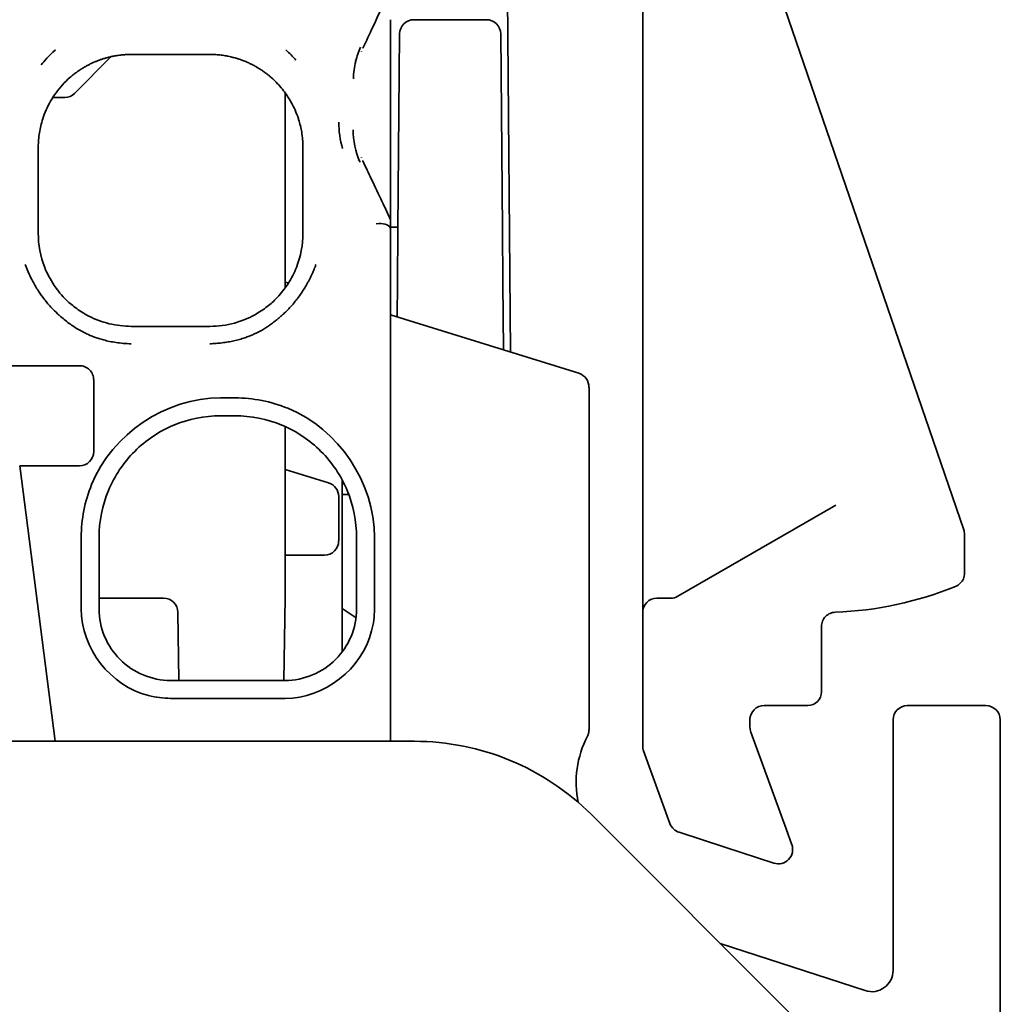
# Model space of a CAD drawing. Units: millimetres. Extents: x 35 to 2070, y 35 to 1450.
# Drawn here: x 1377 to 1391, y 1224 to 1237 of the extents above; entities that cross this region are included whole.
import ezdxf

# ---------------------------------------------------------------- set-up
doc = ezdxf.new("R2010")
doc.units = ezdxf.units.MM
doc.header["$LTSCALE"] = 5
doc.layers.add('Visible (ISO)', color=7, linetype='Continuous', lineweight=35)

msp = doc.modelspace()

# ---------------------------------------------------------------- linework, layer by layer
at = {"layer": 'Visible (ISO)'}
for p, q in [((1384.003, 1240.687), (1384.072, 1232.697)), ((1390.408, 1230.214), (1387.203, 1239.555)), ((1385.919, 1238.103), (1385.919, 1229.403)), ((1382.721, 1237.342), (1383.734, 1237.342)), ((1382.497, 1234.408), (1382.521, 1237.143)), ((1383.934, 1237.143), (1383.957, 1234.408)), ((1379.869, 1236.856), (1378.769, 1236.856)), ((1381.988, 1236.899), (1381.988, 1236.9)), ((1378.488, 1236.826), (1377.975, 1236.312)), ((1382.394, 1236.517), (1382.394, 1235.797)), ((1380.919, 1233.59), (1380.919, 1236.323)), ((1377.84, 1236.256), (1377.674, 1236.256)), ((1377.469, 1235.556), (1377.469, 1235.566)), ((1377.469, 1235.566), (1377.469, 1235.566)), ((1377.469, 1234.36), (1377.469, 1235.556)), ((1381.169, 1235.566), (1381.169, 1235.566)), ((1381.169, 1235.566), (1381.169, 1235.556)), ((1381.169, 1235.556), (1381.169, 1234.36)), ((1381.988, 1235.413), (1381.988, 1235.414)), ((1382.394, 1234.552), (1382.394, 1234.552)), ((1382.394, 1234.548), (1382.394, 1234.549)), ((1382.394, 1234.548), (1382.394, 1234.548)), ((1382.394, 1234.424), (1382.394, 1234.548)), ((1382.394, 1234.548), (1382.394, 1234.548)), ((1382.394, 1234.442), (1382.497, 1234.442)), ((1382.394, 1233.81), (1382.394, 1234.424)), ((1382.49, 1233.663), (1382.497, 1234.408)), ((1383.957, 1234.408), (1383.964, 1233.663)), ((1377.469, 1234.36), (1377.469, 1234.356)), ((1381.169, 1234.356), (1381.169, 1234.36)), ((1380.919, 1233.675), (1380.967, 1233.66)), ((1382.394, 1233.81), (1382.394, 1232.256)), ((1382.486, 1233.189), (1382.49, 1233.663)), ((1383.964, 1233.663), (1383.972, 1232.728)), ((1382.394, 1233.217), (1385.027, 1232.401)), ((1378.769, 1233.056), (1379.869, 1233.056)), ((1377.334, 1232.506), (1377.029, 1232.506)), ((1378.044, 1232.506), (1377.334, 1232.506)), ((1378.244, 1232.256), (1378.244, 1232.306)), ((1378.244, 1232.256), (1378.244, 1231.306)), ((1382.394, 1232.256), (1382.394, 1227.256)), ((1385.169, 1232.202), (1385.169, 1227.419)), ((1380.019, 1232.056), (1380.219, 1232.056)), ((1380.019, 1231.806), (1380.219, 1231.806)), ((1380.919, 1229.257), (1380.919, 1231.656)), ((1377.512, 1231.106), (1377.209, 1231.106)), ((1377.706, 1227.256), (1377.209, 1231.106)), ((1377.512, 1231.106), (1378.044, 1231.106)), ((1381.528, 1230.868), (1380.919, 1231.057)), ((1381.719, 1230.906), (1381.719, 1230.857)), ((1381.669, 1230.056), (1381.669, 1230.677)), ((1381.719, 1230.706), (1381.719, 1229.11)), ((1381.81, 1230.706), (1381.719, 1230.706)), ((1388.618, 1230.557), (1386.412, 1229.283)), ((1378.069, 1229.106), (1378.069, 1230.106)), ((1378.319, 1229.106), (1378.319, 1230.106)), ((1381.919, 1230.106), (1381.919, 1229.106)), ((1382.169, 1230.106), (1382.169, 1229.106)), ((1390.419, 1229.607), (1390.419, 1230.149)), ((1380.919, 1229.856), (1381.469, 1229.856)), ((1385.919, 1229.403), (1385.919, 1229.056)), ((1379.219, 1229.257), (1378.319, 1229.257)), ((1380.919, 1229.257), (1380.902, 1228.106)), ((1386.312, 1229.256), (1386.119, 1229.256)), ((1379.436, 1228.106), (1379.422, 1229.059)), ((1381.719, 1228.566), (1381.719, 1229.11)), ((1381.912, 1228.983), (1381.719, 1229.11)), ((1385.919, 1229.056), (1385.919, 1227.996)), ((1388.419, 1227.946), (1388.419, 1228.86)), ((1381.719, 1228.506), (1381.719, 1228.566)), ((1381.719, 1228.566), (1381.719, 1228.566)), ((1380.919, 1228.106), (1379.319, 1228.106)), ((1385.919, 1227.996), (1385.919, 1227.971)), ((1385.919, 1227.971), (1385.919, 1227.189)), ((1380.919, 1227.856), (1379.319, 1227.856)), ((1387.619, 1227.756), (1388.229, 1227.756)), ((1390.719, 1227.756), (1389.619, 1227.756)), ((1387.419, 1227.454), (1387.419, 1227.581)), ((1389.419, 1227.557), (1389.419, 1224.054)), ((1390.919, 1223.397), (1390.919, 1227.557)), ((1387.923, 1226.034), (1387.431, 1227.385)), ((1377.403, 1227.256), (1373.047, 1227.256)), ((1377.706, 1227.256), (1377.403, 1227.256)), ((1377.706, 1227.256), (1378.008, 1227.256)), ((1378.008, 1227.256), (1382.194, 1227.256)), ((1382.394, 1227.256), (1382.194, 1227.256)), ((1382.394, 1227.256), (1382.419, 1227.256)), ((1382.727, 1227.256), (1382.419, 1227.256)), ((1385.931, 1227.121), (1386.301, 1226.105)), ((1385.202, 1226.231), (1388.03, 1223.403)), ((1386.427, 1225.984), (1387.069, 1225.775)), ((1388.004, 1225.811), (1387.923, 1226.034)), ((1387.069, 1225.775), (1387.754, 1225.552)), ((1389.03, 1223.771), (1387.004, 1224.429))]:
    msp.add_line(p, q, dxfattribs=at)
for centre, radius, start, end in [((1382.721, 1237.142), 0.2, 90, 179.5), ((1383.734, 1237.142), 0.2, 0.5, 90), ((1378.044, 1231.306), 0.2, 269.9999, 0.0001), ((1381.716, 1231.056), 0.2, 270.9658, 278.0521), ((1388.419, 1234.056), 5, 272.2041, 292.0244), ((1386.312, 1229.456), 0.2, 270, 300), ((1386.119, 1229.056), 0.2, 90, 180), ((1387.619, 1227.454), 0.2, 180, 200), ((1382.727, 1223.756), 3.5, 45, 90), ((1386.389, 1226.681), 1.4, 152.5607, 191.4719), ((1386.119, 1227.189), 0.2, 180, 200), ((1386.489, 1226.174), 0.2, 200, 252), ((1387.816, 1225.743), 0.2, 252, 20), ((1389.122, 1224.054), 0.298, 252, 0)]:
    msp.add_arc(centre, radius, start, end, dxfattribs=at)
for centre, major_axis, ratio, start_param, end_param in [((1379.356, 1235.745), (-2.114, -0.007), 0.832477, 3.76347, 3.8692), ((1383.154, 1235.966), (-0.899, 1.321), 0.696012, 0.384289, 0.552125), ((1382.916, 1236.511), (-0.908, 0.434), 0.24737, 0.013772, 0.032543), ((1383.568, 1236.508), (-1.692, 0.002), 0.782978, 6.091822, 6.278856), ((1377.84, 1236.447), (0.073, -0.176), 0.999955, 5.890502, 6.675869), ((1383.424, 1235.875), (-1.752, 0.072), 0.829542, 0.026698, 0.281458), ((1382.764, 1235.664), (0.571, -0.812), 0.869544, 4.467383, 4.4685), ((1381.783, 1235.266), (0.184, 0.085), 0.518064, 0.019395, 0.067412), ((1382.916, 1235.801), (-0.908, -0.433), 0.248725, 6.24974, 6.269083), ((1383.299, 1234.975), (-0.899, -0.439), 0.676389, 5.664343, 5.668564), ((1382.194, 1234.379), (0.199, 0.043), 0.536637, 0.127149, 1.45385), ((1383.299, 1234.975), (-0.899, -0.439), 0.676389, 6.219565, 6.26413), ((1382.194, 1234.859), (0.2, -0.435), 0.004393, 6.048642, 6.292738), ((1379.588, 1234.354), (-2.119, 0), 0.773073, 6.281453, 6.576912), ((1379.049, 1234.354), (2.12, 0), 0.773073, 5.989581, 6.284795), ((1384.969, 1232.202), (0.007, 0.207), 0.963469, 4.744978, 6.023189), ((1381.469, 1230.677), (0.161, 0.119), 0.999941, 5.648211, 6.918159), ((1390.219, 1230.149), (0.197, 0.033), 0.999961, 6.117893, 6.448478), ((1381.469, 1230.057), (0.141, -0.141), 0.999924, 5.497825, 7.068545), ((1379.222, 1229.059), (0.186, -0.076), 0.979278, 0.395172, 1.965892), ((1388.229, 1227.947), (0.134, -0.134), 0.999924, 5.497825, 7.068545), ((1387.619, 1227.556), (0, 0.2), 0.999962, 0, 1.570796), ((1389.619, 1227.556), (-0.141, 0.141), 0.999924, 5.497825, 7.068545), ((1390.719, 1227.556), (0.141, 0.141), 0.999924, 5.497825, 7.068545)]:
    msp.add_ellipse(centre, major_axis=major_axis, ratio=ratio, start_param=start_param, end_param=end_param, dxfattribs=at)
for points, knots in [([(1382.007, 1236.942), (1382.055, 1237.046), (1382.102, 1237.147), (1382.248, 1237.458), (1382.329, 1237.625), (1382.395, 1237.765)], [0, 0, 0, 0, 0.298598, 0.298598, 1, 1, 1, 1]), ([(1382.394, 1237.342), (1382.394, 1237.224), (1382.394, 1237), (1382.394, 1236.797), (1382.394, 1236.631), (1382.394, 1236.517)], [-0.05214464, -0.05214464, -0.05214464, -0.05214464, -0.03411911, -0.03411911, -0.00001097, -0.00001097, -0.00001097, -0.00001097]), ([(1377.912, 1236.534), (1377.927, 1236.547), (1377.941, 1236.559), (1377.955, 1236.57), (1377.972, 1236.583), (1377.987, 1236.595), (1378.003, 1236.606), (1378.008, 1236.61), (1378.013, 1236.614), (1378.018, 1236.617), (1378.034, 1236.629), (1378.049, 1236.639), (1378.064, 1236.649), (1378.08, 1236.659), (1378.096, 1236.669), (1378.11, 1236.677), (1378.125, 1236.686), (1378.14, 1236.694), (1378.154, 1236.702), (1378.168, 1236.709), (1378.182, 1236.716), (1378.196, 1236.723), (1378.21, 1236.73), (1378.223, 1236.736), (1378.237, 1236.743), (1378.244, 1236.746), (1378.251, 1236.749), (1378.258, 1236.752), (1378.271, 1236.757), (1378.285, 1236.763), (1378.299, 1236.768), (1378.306, 1236.771), (1378.313, 1236.774), (1378.321, 1236.777), (1378.334, 1236.782), (1378.348, 1236.786), (1378.363, 1236.791), (1378.376, 1236.796), (1378.391, 1236.8), (1378.407, 1236.805), (1378.421, 1236.809), (1378.436, 1236.813), (1378.452, 1236.817), (1378.46, 1236.819), (1378.468, 1236.821), (1378.477, 1236.823), (1378.485, 1236.825), (1378.494, 1236.827), (1378.503, 1236.829), (1378.51, 1236.83), (1378.517, 1236.832), (1378.525, 1236.833), (1378.534, 1236.835), (1378.544, 1236.837), (1378.554, 1236.839), (1378.564, 1236.84), (1378.575, 1236.842), (1378.586, 1236.844), (1378.597, 1236.845), (1378.609, 1236.847), (1378.621, 1236.848), (1378.627, 1236.849), (1378.633, 1236.849), (1378.64, 1236.85), (1378.652, 1236.851), (1378.663, 1236.852), (1378.673, 1236.853), (1378.685, 1236.854), (1378.695, 1236.854), (1378.705, 1236.855), (1378.716, 1236.855), (1378.726, 1236.856), (1378.736, 1236.856), (1378.747, 1236.856), (1378.758, 1236.856), (1378.769, 1236.856)], [0.0057981, 0.0057981, 0.0057981, 0.0057981, 0.0560586, 0.0560586, 0.0560586, 0.1157298, 0.1157298, 0.1157298, 0.1360074, 0.1360074, 0.1360074, 0.201045, 0.201045, 0.201045, 0.2710827, 0.2710827, 0.2710827, 0.3411204, 0.3411204, 0.3411204, 0.4123128, 0.4123128, 0.4123128, 0.482175, 0.482175, 0.482175, 0.515978, 0.515978, 0.515978, 0.5809891, 0.5809891, 0.5809891, 0.6134241, 0.6134241, 0.6134241, 0.671605, 0.671605, 0.671605, 0.7267217, 0.7267217, 0.7267217, 0.7776652, 0.7776652, 0.7776652, 0.8026325, 0.8026325, 0.8026325, 0.8287875, 0.8287875, 0.8287875, 0.847786, 0.847786, 0.847786, 0.8710921, 0.8710921, 0.8710921, 0.8930444, 0.8930444, 0.8930444, 0.9131802, 0.9131802, 0.9131802, 0.9226325, 0.9226325, 0.9226325, 0.9403621, 0.9403621, 0.9403621, 0.9592388, 0.9592388, 0.9592388, 0.978528, 0.978528, 0.978528, 1, 1, 1, 1]), ([(1379.869, 1236.856), (1379.878, 1236.856), (1379.889, 1236.856), (1379.901, 1236.856), (1379.911, 1236.856), (1379.923, 1236.855), (1379.935, 1236.855), (1379.947, 1236.854), (1379.959, 1236.853), (1379.971, 1236.853), (1379.983, 1236.852), (1379.996, 1236.85), (1380.008, 1236.849), (1380.021, 1236.848), (1380.033, 1236.846), (1380.045, 1236.845), (1380.058, 1236.843), (1380.071, 1236.841), (1380.082, 1236.839), (1380.088, 1236.838), (1380.094, 1236.837), (1380.1, 1236.836), (1380.109, 1236.834), (1380.118, 1236.833), (1380.126, 1236.831), (1380.138, 1236.828), (1380.149, 1236.826), (1380.16, 1236.824), (1380.171, 1236.821), (1380.181, 1236.819), (1380.19, 1236.816), (1380.201, 1236.814), (1380.21, 1236.811), (1380.22, 1236.808), (1380.226, 1236.807), (1380.232, 1236.805), (1380.238, 1236.803), (1380.252, 1236.799), (1380.266, 1236.795), (1380.278, 1236.79), (1380.292, 1236.786), (1380.304, 1236.782), (1380.315, 1236.778), (1380.324, 1236.774), (1380.333, 1236.771), (1380.34, 1236.768), (1380.352, 1236.764), (1380.362, 1236.76), (1380.371, 1236.756), (1380.381, 1236.751), (1380.39, 1236.748), (1380.399, 1236.744), (1380.408, 1236.74), (1380.416, 1236.736), (1380.423, 1236.732), (1380.432, 1236.729), (1380.439, 1236.725), (1380.447, 1236.721), (1380.456, 1236.717), (1380.464, 1236.712), (1380.474, 1236.707), (1380.481, 1236.703), (1380.49, 1236.699), (1380.498, 1236.694), (1380.507, 1236.69), (1380.515, 1236.684), (1380.525, 1236.679), (1380.529, 1236.676), (1380.534, 1236.674), (1380.538, 1236.671), (1380.548, 1236.665), (1380.558, 1236.659), (1380.57, 1236.652), (1380.58, 1236.645), (1380.592, 1236.637), (1380.604, 1236.629), (1380.616, 1236.62), (1380.629, 1236.611), (1380.643, 1236.601), (1380.656, 1236.592), (1380.669, 1236.581), (1380.684, 1236.57), (1380.695, 1236.561), (1380.706, 1236.551), (1380.718, 1236.541), (1380.721, 1236.539), (1380.723, 1236.536), (1380.726, 1236.534)], [0, 0, 0, 0, 0.0163506, 0.0163506, 0.0163506, 0.0312334, 0.0312334, 0.0312334, 0.04566, 0.04566, 0.04566, 0.0601878, 0.0601878, 0.0601878, 0.0750677, 0.0750677, 0.0750677, 0.0912631, 0.0912631, 0.0912631, 0.1, 0.1, 0.1, 0.1144925, 0.1144925, 0.1144925, 0.1360451, 0.1360451, 0.1360451, 0.1589353, 0.1589353, 0.1589353, 0.1837072, 0.1837072, 0.1837072, 0.2, 0.2, 0.2, 0.2393129, 0.2393129, 0.2393129, 0.282457, 0.282457, 0.282457, 0.3169565, 0.3169565, 0.3169565, 0.3666536, 0.3666536, 0.3666536, 0.4227424, 0.4227424, 0.4227424, 0.4830653, 0.4830653, 0.4830653, 0.548326, 0.548326, 0.548326, 0.6234979, 0.6234979, 0.6234979, 0.6857606, 0.6857606, 0.6857606, 0.742997, 0.742997, 0.742997, 0.7665583, 0.7665583, 0.7665583, 0.818701, 0.818701, 0.818701, 0.8667698, 0.8667698, 0.8667698, 0.9127959, 0.9127959, 0.9127959, 0.9556837, 0.9556837, 0.9556837, 0.9882998, 0.9882998, 0.9882998, 0.9954297, 0.9954297, 0.9954297, 0.9954297]), ([(1377.912, 1236.534), (1377.837, 1236.468), (1377.773, 1236.397), (1377.718, 1236.321), (1377.662, 1236.245), (1377.616, 1236.164), (1377.579, 1236.081), (1377.561, 1236.039), (1377.545, 1235.998), (1377.532, 1235.955), (1377.511, 1235.892), (1377.496, 1235.827), (1377.486, 1235.762), (1377.475, 1235.697), (1377.47, 1235.631), (1377.469, 1235.566)], [0.0000002, 0.0000002, 0.0000002, 0.0000002, 0.0342884, 0.0342884, 0.0342884, 0.0688382, 0.0688382, 0.0688382, 0.0859271, 0.0859271, 0.0859271, 0.1116129, 0.1116129, 0.1116129, 0.1373188, 0.1373188, 0.1373188, 0.1373188]), ([(1381.169, 1235.566), (1381.169, 1235.634), (1381.163, 1235.701), (1381.152, 1235.769), (1381.147, 1235.799), (1381.141, 1235.829), (1381.133, 1235.859), (1381.126, 1235.889), (1381.118, 1235.918), (1381.109, 1235.947), (1381.108, 1235.95), (1381.107, 1235.953), (1381.106, 1235.955), (1381.093, 1235.998), (1381.077, 1236.039), (1381.059, 1236.081), (1381.056, 1236.088), (1381.052, 1236.095), (1381.049, 1236.102), (1381.028, 1236.147), (1381.005, 1236.192), (1380.978, 1236.235), (1380.96, 1236.264), (1380.941, 1236.293), (1380.92, 1236.321), (1380.913, 1236.331), (1380.906, 1236.34), (1380.899, 1236.35), (1380.877, 1236.378), (1380.854, 1236.405), (1380.83, 1236.432), (1380.825, 1236.438), (1380.82, 1236.443), (1380.815, 1236.448), (1380.787, 1236.478), (1380.757, 1236.507), (1380.726, 1236.534)], [0, 0, 0, 0, 0.0263287, 0.0263287, 0.0263287, 0.0382136, 0.0382136, 0.0382136, 0.0498449, 0.0498449, 0.0498449, 0.0509419, 0.0509419, 0.0509419, 0.0678712, 0.0678712, 0.0678712, 0.0707964, 0.0707964, 0.0707964, 0.0895034, 0.0895034, 0.0895034, 0.1020923, 0.1020923, 0.1020923, 0.1063524, 0.1063524, 0.1063524, 0.119075, 0.119075, 0.119075, 0.1217066, 0.1217066, 0.1217066, 0.1359678, 0.1359678, 0.1359678, 0.1359678]), ([(1382.394, 1235.797), (1382.394, 1235.664), (1382.393, 1235.544), (1382.393, 1235.214), (1382.394, 1234.987), (1382.394, 1234.786), (1382.393, 1234.732), (1382.393, 1234.601), (1382.395, 1234.552), (1382.395, 1234.549)], [0.0000216, 0.0000216, 0.0000216, 0.0000216, 0.248832, 0.248832, 0.5474304, 0.5474304, 0.7962624, 0.7962624, 1, 1, 1, 1]), ([(1382.395, 1234.549), (1382.324, 1234.698), (1382.232, 1234.889), (1382.087, 1235.198), (1382.048, 1235.282), (1382.006, 1235.371)], [0, 0, 0, 0, 0.743008, 0.743008, 1, 1, 1, 1]), ([(1377.287, 1233.921), (1377.303, 1233.875), (1377.322, 1233.829), (1377.343, 1233.783), (1377.358, 1233.75), (1377.374, 1233.717), (1377.392, 1233.684), (1377.416, 1233.638), (1377.443, 1233.593), (1377.472, 1233.548), (1377.497, 1233.51), (1377.524, 1233.472), (1377.552, 1233.436), (1377.586, 1233.393), (1377.621, 1233.351), (1377.659, 1233.311), (1377.684, 1233.284), (1377.71, 1233.258), (1377.737, 1233.233), (1377.752, 1233.219), (1377.766, 1233.206), (1377.781, 1233.193), (1377.804, 1233.173), (1377.827, 1233.154), (1377.849, 1233.137), (1377.872, 1233.118), (1377.896, 1233.101), (1377.918, 1233.085), (1377.942, 1233.068), (1377.965, 1233.053), (1377.987, 1233.039), (1378.012, 1233.023), (1378.036, 1233.009), (1378.059, 1232.996), (1378.082, 1232.983), (1378.105, 1232.971), (1378.127, 1232.961), (1378.15, 1232.949), (1378.172, 1232.939), (1378.194, 1232.93), (1378.215, 1232.921), (1378.235, 1232.913), (1378.254, 1232.906), (1378.273, 1232.899), (1378.294, 1232.892), (1378.316, 1232.885), (1378.337, 1232.878), (1378.359, 1232.872), (1378.383, 1232.866), (1378.408, 1232.859), (1378.436, 1232.852), (1378.466, 1232.846), (1378.495, 1232.84), (1378.526, 1232.835), (1378.558, 1232.83), (1378.59, 1232.825), (1378.623, 1232.821), (1378.658, 1232.818), (1378.694, 1232.815), (1378.73, 1232.813), (1378.769, 1232.812)], [0.0000006, 0.0000006, 0.0000006, 0.0000006, 0.066674, 0.066674, 0.066674, 0.1152515, 0.1152515, 0.1152515, 0.1835446, 0.1835446, 0.1835446, 0.2423429, 0.2423429, 0.2423429, 0.3117309, 0.3117309, 0.3117309, 0.3583181, 0.3583181, 0.3583181, 0.3838722, 0.3838722, 0.3838722, 0.4242002, 0.4242002, 0.4242002, 0.4672186, 0.4672186, 0.4672186, 0.511955, 0.511955, 0.511955, 0.5614217, 0.5614217, 0.5614217, 0.6114781, 0.6114781, 0.6114781, 0.6646947, 0.6646947, 0.6646947, 0.7166362, 0.7166362, 0.7166362, 0.7669199, 0.7669199, 0.7669199, 0.8118988, 0.8118988, 0.8118988, 0.8607895, 0.8607895, 0.8607895, 0.90828, 0.90828, 0.90828, 0.95414, 0.95414, 0.95414, 1, 1, 1, 1]), ([(1377.559, 1233.879), (1377.576, 1233.838), (1377.595, 1233.796), (1377.639, 1233.713), (1377.664, 1233.67), (1377.711, 1233.601), (1377.73, 1233.574), (1377.779, 1233.513), (1377.81, 1233.478), (1377.892, 1233.394), (1377.942, 1233.352), (1378.013, 1233.298), (1378.043, 1233.278), (1378.107, 1233.237), (1378.14, 1233.218), (1378.265, 1233.154), (1378.362, 1233.118), (1378.512, 1233.081), (1378.563, 1233.072), (1378.666, 1233.06), (1378.718, 1233.056), (1378.769, 1233.056)], [0.000045, 0.000045, 0.000045, 0.000045, 0.0169857, 0.0169857, 0.0334596, 0.0334596, 0.0444087, 0.0444087, 0.0585238, 0.0585238, 0.0800429, 0.0800429, 0.0949646, 0.0949646, 0.1104272, 0.1104272, 0.1516874, 0.1516874, 0.1722916, 0.1722916, 0.1928886, 0.1928886, 0.1928886, 0.1928886]), ([(1379.869, 1232.812), (1379.897, 1232.813), (1379.925, 1232.815), (1379.954, 1232.817), (1379.982, 1232.819), (1380.01, 1232.822), (1380.038, 1232.825), (1380.067, 1232.829), (1380.095, 1232.833), (1380.122, 1232.838), (1380.15, 1232.843), (1380.178, 1232.848), (1380.204, 1232.854), (1380.231, 1232.86), (1380.256, 1232.866), (1380.281, 1232.873), (1380.308, 1232.881), (1380.333, 1232.888), (1380.358, 1232.897), (1380.373, 1232.902), (1380.388, 1232.907), (1380.402, 1232.912), (1380.421, 1232.92), (1380.439, 1232.927), (1380.455, 1232.934), (1380.472, 1232.941), (1380.488, 1232.948), (1380.503, 1232.955), (1380.518, 1232.962), (1380.532, 1232.969), (1380.544, 1232.976), (1380.558, 1232.983), (1380.57, 1232.989), (1380.58, 1232.995), (1380.586, 1232.998), (1380.591, 1233.001), (1380.597, 1233.004), (1380.607, 1233.011), (1380.617, 1233.016), (1380.626, 1233.022), (1380.636, 1233.028), (1380.646, 1233.034), (1380.654, 1233.04), (1380.663, 1233.045), (1380.671, 1233.051), (1380.68, 1233.056), (1380.688, 1233.062), (1380.696, 1233.067), (1380.704, 1233.073), (1380.713, 1233.079), (1380.722, 1233.085), (1380.731, 1233.092), (1380.74, 1233.099), (1380.749, 1233.106), (1380.76, 1233.113), (1380.77, 1233.122), (1380.782, 1233.131), (1380.796, 1233.142), (1380.807, 1233.151), (1380.819, 1233.161), (1380.832, 1233.172), (1380.845, 1233.182), (1380.858, 1233.194), (1380.872, 1233.207), (1380.881, 1233.215), (1380.891, 1233.223), (1380.901, 1233.233), (1380.915, 1233.246), (1380.931, 1233.261), (1380.947, 1233.277), (1380.962, 1233.293), (1380.978, 1233.309), (1380.995, 1233.327), (1381.01, 1233.344), (1381.026, 1233.363), (1381.043, 1233.382), (1381.049, 1233.39), (1381.056, 1233.398), (1381.062, 1233.406), (1381.078, 1233.425), (1381.094, 1233.445), (1381.109, 1233.466), (1381.124, 1233.487), (1381.139, 1233.508), (1381.153, 1233.529), (1381.168, 1233.551), (1381.182, 1233.573), (1381.195, 1233.595), (1381.209, 1233.617), (1381.222, 1233.64), (1381.234, 1233.662), (1381.242, 1233.676), (1381.249, 1233.689), (1381.256, 1233.703), (1381.268, 1233.726), (1381.279, 1233.749), (1381.29, 1233.772), (1381.301, 1233.796), (1381.311, 1233.819), (1381.32, 1233.842), (1381.325, 1233.852), (1381.329, 1233.863), (1381.333, 1233.873), (1381.34, 1233.89), (1381.346, 1233.905), (1381.351, 1233.921)], [0, 0, 0, 0, 0.0307654, 0.0307654, 0.0307654, 0.0614162, 0.0614162, 0.0614162, 0.0920431, 0.0920431, 0.0920431, 0.1230673, 0.1230673, 0.1230673, 0.1533685, 0.1533685, 0.1533685, 0.1866391, 0.1866391, 0.1866391, 0.20736, 0.20736, 0.20736, 0.2358917, 0.2358917, 0.2358917, 0.26657, 0.26657, 0.26657, 0.2986672, 0.2986672, 0.2986672, 0.3333188, 0.3333188, 0.3333188, 0.35136, 0.35136, 0.35136, 0.3897562, 0.3897562, 0.3897562, 0.433973, 0.433973, 0.433973, 0.4772878, 0.4772878, 0.4772878, 0.5193319, 0.5193319, 0.5193319, 0.559762, 0.559762, 0.559762, 0.595986, 0.595986, 0.595986, 0.6338811, 0.6338811, 0.6338811, 0.6660631, 0.6660631, 0.6660631, 0.6961511, 0.6961511, 0.6961511, 0.715536, 0.715536, 0.715536, 0.7441516, 0.7441516, 0.7441516, 0.7716565, 0.7716565, 0.7716565, 0.7975837, 0.7975837, 0.7975837, 0.807552, 0.807552, 0.807552, 0.8318993, 0.8318993, 0.8318993, 0.8554828, 0.8554828, 0.8554828, 0.879119, 0.879119, 0.879119, 0.9029166, 0.9029166, 0.9029166, 0.9170982, 0.9170982, 0.9170982, 0.9419673, 0.9419673, 0.9419673, 0.9679552, 0.9679552, 0.9679552, 0.980352, 0.980352, 0.980352, 0.9999996, 0.9999996, 0.9999996, 0.9999996]), ([(1379.869, 1233.056), (1379.927, 1233.056), (1379.984, 1233.06), (1380.042, 1233.068), (1380.099, 1233.076), (1380.156, 1233.087), (1380.211, 1233.102), (1380.248, 1233.112), (1380.284, 1233.124), (1380.32, 1233.137), (1380.368, 1233.155), (1380.414, 1233.175), (1380.459, 1233.198), (1380.509, 1233.224), (1380.568, 1233.258), (1380.63, 1233.303), (1380.657, 1233.322), (1380.683, 1233.342), (1380.708, 1233.363), (1380.751, 1233.4), (1380.792, 1233.439), (1380.83, 1233.481), (1380.858, 1233.512), (1380.885, 1233.544), (1380.909, 1233.576), (1380.927, 1233.601), (1380.945, 1233.626), (1380.961, 1233.651), (1380.985, 1233.688), (1381.007, 1233.727), (1381.027, 1233.765), (1381.046, 1233.803), (1381.063, 1233.841), (1381.079, 1233.879)], [0.0000002, 0.0000002, 0.0000002, 0.0000002, 0.017239, 0.017239, 0.017239, 0.03443, 0.03443, 0.03443, 0.0459183, 0.0459183, 0.0459183, 0.0612151, 0.0612151, 0.0612151, 0.0782512, 0.0782512, 0.0782512, 0.0856544, 0.0856544, 0.0856544, 0.0985267, 0.0985267, 0.0985267, 0.1081337, 0.1081337, 0.1081337, 0.1155312, 0.1155312, 0.1155312, 0.1266526, 0.1266526, 0.1266526, 0.1380576, 0.1380576, 0.1380576, 0.1380576]), ([(1378.044, 1232.506), (1378.069, 1232.506), (1378.096, 1232.501), (1378.145, 1232.481), (1378.168, 1232.466), (1378.203, 1232.43), (1378.219, 1232.408), (1378.239, 1232.358), (1378.244, 1232.332), (1378.244, 1232.306)], [-0.12058653, -0.12058653, -0.12058653, -0.12058653, -0.11304875, -0.11304875, -0.10551097, -0.10551097, -0.09797185, -0.09797185, -0.09043296, -0.09043296, -0.09043296, -0.09043296]), ([(1380.019, 1232.056), (1379.25, 1232.056), (1378.506, 1231.558), (1378.215, 1230.844), (1378.119, 1230.61), (1378.069, 1230.359), (1378.069, 1230.106)], [0, 0, 0, 0, 0.2307953, 0.2307953, 0.2307953, 0.306509, 0.306509, 0.306509, 0.306509]), ([(1382.169, 1230.106), (1382.169, 1230.876), (1381.67, 1231.62), (1380.957, 1231.911), (1380.723, 1232.007), (1380.471, 1232.056), (1380.219, 1232.056)], [0.0000005, 0.0000005, 0.0000005, 0.0000005, 0.2308054, 0.2308054, 0.2308054, 0.3065097, 0.3065097, 0.3065097, 0.3065097]), ([(1380.019, 1231.806), (1379.794, 1231.806), (1379.572, 1231.762), (1379.16, 1231.59), (1378.974, 1231.465), (1378.66, 1231.152), (1378.536, 1230.966), (1378.364, 1230.554), (1378.319, 1230.331), (1378.319, 1230.106)], [0, 0, 0, 0, 0.0674139, 0.0674139, 0.1338302, 0.1338302, 0.2002464, 0.2002464, 0.2676603, 0.2676603, 0.2676603, 0.2676603]), ([(1381.919, 1230.106), (1381.919, 1230.331), (1381.875, 1230.554), (1381.703, 1230.966), (1381.578, 1231.152), (1381.264, 1231.465), (1381.079, 1231.59), (1380.666, 1231.762), (1380.444, 1231.806), (1380.219, 1231.806)], [0, 0, 0, 0, 0.0674141, 0.0674141, 0.1338304, 0.1338304, 0.2002466, 0.2002466, 0.2676607, 0.2676607, 0.2676607, 0.2676607]), ([(1381.719, 1230.706), (1381.719, 1230.723), (1381.719, 1230.739), (1381.719, 1230.775), (1381.719, 1230.794), (1381.719, 1230.825), (1381.719, 1230.837), (1381.719, 1230.853), (1381.719, 1230.857), (1381.719, 1230.857)], [-0.03975567, -0.03975567, -0.03975567, -0.03975567, -0.03271945, -0.03271945, -0.02181984, -0.02181984, -0.01091369, -0.01091369, -0.00000001, -0.00000001, -0.00000001, -0.00000001]), ([(1390.294, 1229.421), (1390.318, 1229.431), (1390.34, 1229.446), (1390.378, 1229.482), (1390.392, 1229.504), (1390.408, 1229.54), (1390.412, 1229.553), (1390.418, 1229.58), (1390.419, 1229.593), (1390.419, 1229.607)], [0, 0, 0, 0, 0.0078128, 0.0078128, 0.01562531, 0.01562531, 0.01970424, 0.01970424, 0.0237832, 0.0237832, 0.0237832, 0.0237832]), ([(1378.069, 1229.106), (1378.069, 1228.555), (1378.478, 1228.031), (1379.011, 1227.895), (1379.112, 1227.87), (1379.215, 1227.856), (1379.319, 1227.856)], [0, 0, 0, 0, 0.1653402, 0.1653402, 0.1653402, 0.1964801, 0.1964801, 0.1964801, 0.1964801]), ([(1378.319, 1229.106), (1378.319, 1228.974), (1378.345, 1228.843), (1378.447, 1228.601), (1378.52, 1228.492), (1378.704, 1228.307), (1378.814, 1228.234), (1379.056, 1228.133), (1379.187, 1228.106), (1379.319, 1228.106)], [0, 0, 0, 0, 0.0396542, 0.0396542, 0.0787236, 0.0787236, 0.117793, 0.117793, 0.1574471, 0.1574471, 0.1574471, 0.1574471]), ([(1380.919, 1228.106), (1381.051, 1228.106), (1381.182, 1228.133), (1381.425, 1228.234), (1381.534, 1228.307), (1381.718, 1228.492), (1381.792, 1228.601), (1381.893, 1228.843), (1381.919, 1228.974), (1381.919, 1229.106)], [0, 0, 0, 0, 0.0396545, 0.0396545, 0.0787239, 0.0787239, 0.1177933, 0.1177933, 0.1574478, 0.1574478, 0.1574478, 0.1574478]), ([(1380.919, 1227.856), (1381.47, 1227.856), (1381.995, 1228.265), (1382.13, 1228.799), (1382.156, 1228.899), (1382.169, 1229.003), (1382.169, 1229.106)], [0, 0, 0, 0, 0.1653565, 0.1653565, 0.1653565, 0.1964803, 0.1964803, 0.1964803, 0.1964803]), ([(1388.419, 1228.86), (1388.419, 1228.886), (1388.424, 1228.912), (1388.444, 1228.96), (1388.458, 1228.982), (1388.495, 1229.019), (1388.517, 1229.034), (1388.563, 1229.054), (1388.587, 1229.059), (1388.611, 1229.06)], [0, 0, 0, 0, 0.00781305, 0.00781305, 0.01562557, 0.01562557, 0.02343793, 0.02343793, 0.03073913, 0.03073913, 0.03073913, 0.03073913]), ([(1385.169, 1227.419), (1385.169, 1227.403), (1385.167, 1227.387), (1385.16, 1227.356), (1385.154, 1227.341), (1385.147, 1227.327)], [0, 0, 0, 0, 0.004794596, 0.004794596, 0.00958919, 0.00958919, 0.00958919, 0.00958919])]:
    msp.add_open_spline(points, degree=3, knots=knots, dxfattribs=at)
for points in [[(1377.708, 1236.921), (1377.608, 1236.83), (1377.554, 1236.768), (1377.511, 1236.711)], [(1381.872, 1235.802), (1381.87, 1235.652), (1381.901, 1235.499), (1381.965, 1235.357)], [(1381.966, 1235.353), (1381.965, 1235.356), (1381.964, 1235.359), (1381.962, 1235.362)], [(1382.366, 1234.608), (1382.375, 1234.588), (1382.384, 1234.569), (1382.393, 1234.55)], [(1382.395, 1234.551), (1382.395, 1234.551), (1382.395, 1234.55), (1382.395, 1234.55)]]:
    msp.add_open_spline(points, degree=3, dxfattribs=at)

doc.saveas('drawing.dxf')
